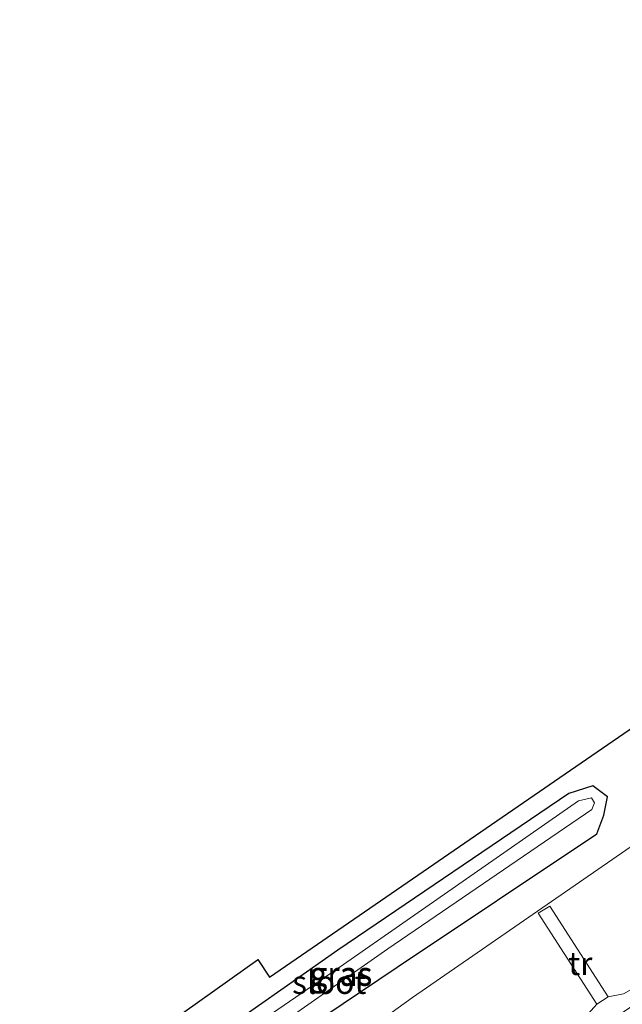
# Model space of a CAD drawing. Units: metres. Extents: x 189991 to 200012, y 349998 to 356252.
# Drawn here: x 192939 to 193004, y 350721 to 350827 of the extents above; entities that cross this region are included whole.
import ezdxf
from ezdxf.enums import TextEntityAlignment as Align

# ---------------------------------------------------------------- set-up
doc = ezdxf.new("R2010")
doc.units = ezdxf.units.M
doc.layers.add('B-ME-GW-INSTEEKWATERGANG-L-B1', color=10, linetype='Continuous')
doc.layers.add('B-ME-KG-KADASTRAAL-OPNAMEDTMGRENS-L-B1', color=10, linetype='Continuous')
for name, color, linetype, lineweight in [('B-ME-GW-KRUINLIJN-L-B1', 93, 'Continuous', 18), ('B-ME-GW-TEENLIJN-L-B1', 93, 'Continuous', 18), ('B-ME-IE-GRASLAND-GV-B6', 93, 'Continuous', 18), ('B-ME-OG-BEBOUWING-GV-B6', 173, 'Continuous', 18), ('B-ME-OG-WATER-GV-B6', 153, 'Continuous', 18)]:
    doc.layers.add(name, color=color, linetype=linetype, lineweight=lineweight)
doc.styles.add('NLCS-ISO', font='NLCS-ISO.TTF')

msp = doc.modelspace()

# ---------------------------------------------------------------- linework, layer by layer
at = {"layer": 'B-ME-GW-INSTEEKWATERGANG-L-B1'}
msp.add_polyline3d([(193001.143, 350744.543, 27.212), (192998.566, 350743.711, 27.049), (192973.693, 350726.865, 27.138), (192947.147, 350708.236, 27.152), (192945.341, 350706.009, 27.171), (192946.036, 350704.813, 27.18), (192949.077, 350704.185, 27.246), (192980.087, 350725.045, 27.494), (193001.564, 350739.379, 27.582), (193002.312, 350741.388, 27.092), (193002.734, 350743.355, 27.214), (193001.143, 350744.543, 27.212)], dxfattribs=at)
at = {"layer": 'B-ME-GW-KRUINLIJN-L-B1'}
for points in [[(193002.807, 350721.865, 34.097), (193004.456, 350722.188, 34.097), (193006.53, 350723.357, 34.097), (193008.913, 350724.829, 34.182), (193026.831, 350736.97, 34.4), (193050.384, 350752.825, 34.586), (193073.904, 350768.093, 34.807), (193099.429, 350784.431, 35.015), (193125.507, 350800.973, 35.229), (193148.204, 350815.339, 35.377), (193161.151, 350823.064, 35.475)], [(192958.353, 350689.949, 33.628), (192983.839, 350707.735, 33.894), (192994.815, 350715.233, 34.018), (192998.485, 350717.787, 34.056), (193000.361, 350719.701, 34.009), (193001.566, 350721.062, 34.031)]]:
    msp.add_polyline3d(points, dxfattribs=at)
at = {"layer": 'B-ME-GW-TEENLIJN-L-B1'}
msp.add_polyline3d([(193153.574, 350836.679, 27.674), (193146.025, 350832.021, 27.661), (193116.239, 350812.862, 27.7), (193088.684, 350795.108, 27.679), (193064.445, 350778.784, 27.745), (193036.075, 350759.785, 27.797), (193008.189, 350740.033, 27.782), (192981.755, 350721.78, 27.788), (192958.347, 350704.929, 27.751), (192941.534, 350694.168, 27.106)], dxfattribs=at)
at = {"layer": 'B-ME-IE-GRASLAND-GV-B6'}
for points in [[(192939.4769, 350707.6688, 27.2756), (192965.0748, 350725.8454, 27.2224), (192965.1137, 350725.8788, 27.2227), (192966.357, 350723.984, 27.198), (193096.585, 350813.464, 27.085)], [(193002.734, 350743.355, 27.214), (193002.312, 350741.388, 27.092), (193001.564, 350739.379, 27.582), (192980.087, 350725.045, 27.494), (192949.077, 350704.185, 27.246), (192946.036, 350704.813, 27.18), (192945.341, 350706.009, 27.171), (192947.147, 350708.236, 27.152), (192973.693, 350726.865, 27.138), (192998.566, 350743.711, 27.049), (193001.143, 350744.543, 27.212), (193002.734, 350743.355, 27.214)], [(192973.693, 350726.865, 27.138), (192947.147, 350708.236, 27.152), (192945.341, 350706.009, 27.171), (192946.036, 350704.813, 27.18), (192949.077, 350704.185, 27.246), (192980.087, 350725.045, 27.494), (193001.564, 350739.379, 27.582), (193002.312, 350741.388, 27.092), (193002.734, 350743.355, 27.214), (193001.143, 350744.543, 27.212), (192998.566, 350743.711, 27.049), (192973.693, 350726.865, 27.138)], [(193001.318, 350742.722, 26.483), (193001.01, 350743.273, 26.476), (192999.6, 350742.921, 26.46), (192974.321, 350725.355, 26.398), (192949.243, 350708.158, 26.506), (192947.095, 350706.75, 26.507), (192946.751, 350706.072, 26.508), (192947.296, 350705.299, 26.509), (192947.797, 350705.312, 26.513), (192950.3, 350706.888, 26.473), (192979.1, 350727.026, 26.428), (193001.051, 350742.016, 26.513), (193001.318, 350742.722, 26.483)], [(193004.456, 350722.188, 34.097), (193002.807, 350721.865, 34.097), (192996.534, 350731.608, 27.99), (192995.277, 350730.846, 27.989), (193001.566, 350721.062, 34.031), (193000.361, 350719.701, 34.009), (192998.485, 350717.787, 34.056), (192994.815, 350715.233, 34.018), (192983.839, 350707.735, 33.894), (192958.353, 350689.949, 33.628), (192945.898, 350681.112, 33.275), (192941.534, 350694.168, 27.106), (192958.347, 350704.929, 27.751), (192981.755, 350721.78, 27.788), (193008.189, 350740.033, 27.782)], [(193008.189, 350740.033, 27.782), (192981.755, 350721.78, 27.788), (192958.347, 350704.929, 27.751)], [(193012.396, 350725.699, 34.261), (193003.821, 350719.801, 34.136), (193004.318, 350719.137, 34.215), (193003.432, 350718.561, 34.201), (193002.968, 350719.294, 34.094), (192987.637, 350708.837, 34.022), (192970.803, 350697.201, 33.738), (192950.365, 350682.876, 33.526), (192946.344, 350679.763, 33.316), (192945.898, 350681.112, 33.275), (192958.353, 350689.949, 33.628), (192983.839, 350707.735, 33.894), (192994.815, 350715.233, 34.018), (192998.485, 350717.787, 34.056), (193000.361, 350719.701, 34.009), (193001.566, 350721.062, 34.031), (193002.807, 350721.865, 34.097), (193004.456, 350722.188, 34.097)]]:
    msp.add_polyline3d(points, dxfattribs=at)
at = {"layer": 'B-ME-KG-KADASTRAAL-OPNAMEDTMGRENS-L-B1'}
msp.add_polyline3d([(192939.4769, 350707.6688, 27.2756), (192965.0748, 350725.8454, 27.2224), (192965.1137, 350725.8788, 27.2227), (192966.357, 350723.984, 27.198), (193096.585, 350813.464, 27.085)], dxfattribs=at)
at = {"layer": 'B-ME-OG-BEBOUWING-GV-B6'}
msp.add_polyline3d([(193002.807, 350721.865, 34.097), (193001.566, 350721.062, 34.031), (192995.277, 350730.846, 27.989), (192996.534, 350731.608, 27.99), (193002.807, 350721.865, 34.097)], dxfattribs=at)
at = {"layer": 'B-ME-OG-WATER-GV-B6'}
msp.add_polyline3d([(193001.318, 350742.722, 26.483), (193001.051, 350742.016, 26.513), (192979.1, 350727.026, 26.428), (192950.3, 350706.888, 26.473), (192947.797, 350705.312, 26.513), (192947.296, 350705.299, 26.509), (192946.751, 350706.072, 26.508), (192947.095, 350706.75, 26.507), (192949.243, 350708.158, 26.506), (192974.321, 350725.355, 26.398), (192999.6, 350742.921, 26.46), (193001.01, 350743.273, 26.476), (193001.318, 350742.722, 26.483)], dxfattribs=at)

# ---------------------------------------------------------------- texts
at = {"layer": 'B-ME-IE-GRASLAND-GV-B6', "ltscale": 0.2, "style": 'NLCS-ISO'}
for p in [(192974.0345, 350724.286), (192974.0375, 350724.364), (192974.0375, 350724.364)]:
    msp.add_text('gras', height=2.5, dxfattribs=at).set_placement(p, align=Align.MIDDLE_CENTER)
at = {"layer": 'B-ME-OG-BEBOUWING-GV-B6', "ltscale": 0.2, "style": 'NLCS-ISO'}
msp.add_text('tr', height=2.5, dxfattribs=at).set_placement((192999.7982, 350725.4492), align=Align.MIDDLE_CENTER)
at = {"layer": 'B-ME-OG-WATER-GV-B6', "ltscale": 0.2, "style": 'NLCS-ISO'}
msp.add_text('sloot', height=2.5, dxfattribs=at).set_placement((192972.7846, 350723.4242), align=Align.MIDDLE_CENTER)

doc.saveas('drawing.dxf')
